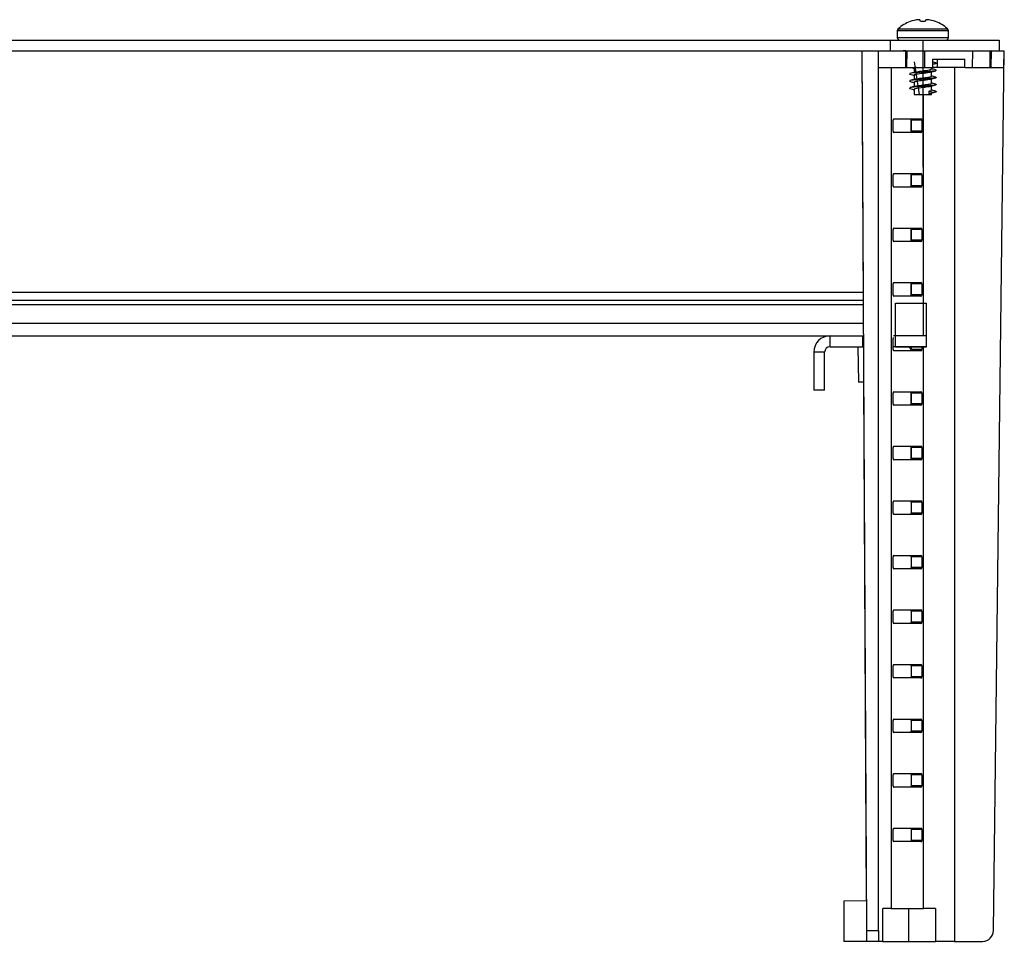
# Model space of a CAD drawing. Extents: x 227 to 1964, y 293 to 1277.
# Drawn here: x 752 to 932, y 1108 to 1277 of the extents above; entities that cross this region are included whole.
import ezdxf

# ---------------------------------------------------------------- set-up
doc = ezdxf.new("R2010")
doc.units = 0
doc.header["$LTSCALE"] = 5
doc.linetypes.add('CENTERX2', pattern=[20.32, 12.7, -2.54, 2.54, -2.54])
doc.layers.get('0').update_dxf_attribs({"linetype": 'CONTINUOUS'})

msp = doc.modelspace()

# ---------------------------------------------------------------- linework, layer by layer
at = {"color": 7, "linetype": 'CONTINUOUS'}
for p, q in [((916.33, 1277.08), (916.33, 1277.08)), ((916.55, 1277.08), (916.55, 1277.08)), ((912.39, 1275.03), (912.39, 1273.84)), ((921.79, 1273.84), (921.79, 1275.03)), ((592.09, 1273.34), (911.09, 1273.34)), ((911.09, 1273.34), (911.09, 1271.34)), ((911.09, 1273.34), (931.09, 1273.34)), ((931.09, 1273.34), (931.09, 1271.34)), ((592.09, 1271.34), (911.09, 1271.34)), ((908.96, 1271.33), (905.96, 1271.31)), ((906.81, 1110.12), (905.96, 1271.31)), ((905.96, 1271.25), (905.96, 1271.31)), ((905.96, 1271.31), (905.96, 1271.31)), ((906.19, 1227.14), (905.96, 1271.25)), ((908.96, 1110.12), (908.96, 1271.33)), ((911.09, 1271.34), (913.99, 1271.34)), ((913.95, 1268.34), (913.99, 1271.34)), ((913.99, 1271.34), (914.22, 1271.34)), ((914.15, 1268.34), (914.22, 1271.34)), ((914.22, 1271.31), (917.42, 1271.34)), ((914.22, 1271.34), (917.42, 1271.34)), ((915.54, 1271.34), (915.47, 1271.32)), ((915.49, 1271.34), (915.49, 1271.33)), ((917.42, 1268.34), (917.42, 1271.34)), ((917.42, 1271.34), (926.24, 1271.34)), ((926.17, 1268.34), (926.24, 1271.34)), ((926.24, 1271.31), (929.44, 1271.34)), ((926.24, 1271.34), (929.44, 1271.34)), ((929.44, 1268.34), (929.44, 1271.34)), ((929.44, 1271.34), (929.67, 1271.34)), ((929.63, 1268.34), (929.67, 1271.34)), ((929.67, 1271.34), (931.09, 1271.34)), ((930.04, 1110.12), (932.01, 1271.33)), ((931.94, 1268.34), (931.99, 1271.33)), ((931.99, 1271.33), (932.01, 1271.33)), ((916.49, 1263.34), (915.54, 1269.34)), ((916.49, 1263.34), (915.54, 1269.34)), ((918.85, 1269.84), (918.83, 1268.34)), ((918.85, 1269.84), (924.78, 1269.84)), ((919.45, 1269.15), (919.59, 1269.1)), ((919.73, 1269.84), (919.73, 1268.34)), ((924.76, 1268.34), (924.78, 1269.84)), ((908.96, 1268.34), (913.95, 1268.34)), ((911.3, 1268.34), (911.3, 1114.14)), ((913.95, 1268.34), (914.15, 1268.34)), ((914.15, 1268.34), (917.42, 1268.34)), ((914.59, 1267.15), (914.74, 1267.08)), ((915.49, 1268.2), (915.49, 1267.43)), ((915.49, 1266.9), (915.49, 1266.13)), ((917.42, 1268.34), (918.83, 1268.34)), ((918.69, 1268.04), (918.69, 1268.34)), ((918.69, 1266.74), (918.69, 1267.5)), ((919.73, 1268.34), (918.83, 1268.34)), ((919.45, 1266.55), (919.59, 1266.5)), ((919.46, 1267.85), (919.59, 1267.8)), ((924.76, 1268.34), (919.73, 1268.34)), ((922.88, 1268.34), (922.88, 1108.14)), ((924.76, 1268.34), (926.17, 1268.34)), ((926.17, 1268.34), (929.44, 1268.34)), ((929.44, 1268.34), (929.63, 1268.34)), ((929.63, 1268.34), (931.94, 1268.34)), ((914.59, 1265.85), (914.74, 1265.78)), ((915.49, 1265.6), (915.49, 1264.83)), ((918.69, 1265.44), (918.69, 1266.21)), ((918.69, 1264.14), (918.69, 1264.91)), ((919.45, 1265.26), (919.59, 1265.2)), ((914.59, 1264.55), (914.74, 1264.48)), ((915.49, 1264.3), (915.49, 1263.34)), ((915.49, 1263.34), (918.69, 1263.34)), ((918.86, 1263.73), (918.22, 1263.97)), ((918.22, 1263.49), (918.22, 1263.97)), ((918.22, 1263.49), (918.86, 1263.73)), ((918.69, 1263.34), (918.69, 1263.61)), ((919.45, 1263.96), (919.59, 1263.9)), ((911.62, 1256.64), (911.62, 1258.64)), ((911.79, 1258.88), (916.74, 1258.88)), ((916.91, 1258.64), (914.97, 1258.64)), ((914.97, 1258.64), (914.97, 1256.64)), ((914.97, 1256.64), (914.97, 1258.64)), ((916.91, 1258.64), (916.91, 1256.64)), ((916.74, 1256.41), (911.79, 1256.41)), ((916.91, 1256.64), (914.97, 1256.64)), ((911.62, 1246.64), (911.62, 1248.64)), ((911.79, 1248.88), (916.74, 1248.88)), ((916.91, 1248.64), (914.97, 1248.64)), ((914.97, 1248.64), (914.97, 1246.64)), ((914.97, 1246.64), (914.97, 1248.64)), ((916.91, 1248.64), (916.91, 1246.64)), ((916.74, 1246.41), (911.79, 1246.41)), ((916.91, 1246.64), (914.97, 1246.64)), ((911.62, 1236.64), (911.62, 1238.64)), ((911.79, 1238.88), (916.74, 1238.88)), ((916.91, 1238.64), (914.97, 1238.64)), ((914.97, 1238.64), (914.97, 1236.64)), ((914.97, 1236.64), (914.97, 1238.64)), ((916.91, 1238.64), (916.91, 1236.64)), ((916.74, 1236.41), (911.79, 1236.41)), ((916.91, 1236.64), (914.97, 1236.64)), ((911.79, 1228.88), (916.74, 1228.88)), ((596.99, 1227.14), (906.19, 1227.14)), ((911.62, 1226.64), (911.62, 1228.64)), ((916.91, 1228.64), (914.97, 1228.64)), ((914.97, 1228.64), (914.97, 1226.64)), ((914.97, 1226.64), (914.97, 1228.64)), ((916.91, 1228.64), (916.91, 1226.64)), ((596.98, 1225.64), (906.2, 1225.64)), ((916.74, 1226.41), (911.79, 1226.41)), ((912.1, 1217.14), (912.1, 1225.14)), ((912.1, 1225.14), (917.76, 1225.14)), ((916.91, 1226.64), (914.97, 1226.64)), ((917.76, 1217.14), (917.76, 1225.14)), ((603.09, 1219.14), (900.09, 1219.14)), ((900.09, 1217.14), (900.09, 1219.14)), ((900.09, 1219.14), (906.09, 1219.14)), ((906.09, 1217.14), (906.09, 1219.14)), ((906.09, 1219.14), (906.23, 1219.14)), ((911.62, 1216.64), (911.62, 1218.64)), ((912.1, 1219.14), (911.7, 1219.14)), ((912.1, 1217.14), (912.1, 1219.14)), ((917.76, 1219.14), (912.1, 1219.14)), ((917.76, 1217.14), (917.76, 1219.14)), ((899.09, 1216.14), (897.09, 1216.14)), ((897.09, 1216.14), (897.09, 1209.14)), ((899.09, 1209.14), (899.09, 1216.14)), ((900.09, 1217.14), (906.09, 1217.14)), ((905.15, 1217.14), (905.27, 1210.65)), ((906.09, 1217.14), (906.24, 1217.14)), ((912.1, 1217.14), (911.62, 1217.14)), ((916.74, 1216.41), (911.79, 1216.41)), ((912.1, 1217.14), (917.76, 1217.14)), ((917.76, 1217.14), (912.1, 1217.14)), ((914.97, 1217.14), (914.97, 1216.64)), ((916.91, 1216.64), (914.97, 1216.64)), ((916.91, 1217.14), (916.91, 1216.64)), ((906.28, 1210.65), (905.27, 1210.65)), ((906.78, 1115.55), (906.28, 1210.65)), ((899.09, 1209.14), (897.09, 1209.14)), ((911.79, 1208.88), (916.74, 1208.88)), ((911.62, 1206.64), (911.62, 1208.64)), ((916.91, 1208.64), (914.97, 1208.64)), ((914.97, 1208.64), (914.97, 1206.64)), ((914.97, 1206.64), (914.97, 1208.64)), ((916.91, 1208.64), (916.91, 1206.64)), ((916.74, 1206.41), (911.79, 1206.41)), ((916.91, 1206.64), (914.97, 1206.64)), ((911.62, 1196.64), (911.62, 1198.64)), ((911.79, 1198.88), (916.74, 1198.88)), ((916.91, 1198.64), (914.97, 1198.64)), ((914.97, 1198.64), (914.97, 1196.64)), ((914.97, 1196.64), (914.97, 1198.64)), ((916.91, 1198.64), (916.91, 1196.64)), ((916.74, 1196.41), (911.79, 1196.41)), ((916.91, 1196.64), (914.97, 1196.64)), ((911.62, 1186.64), (911.62, 1188.64)), ((911.79, 1188.88), (916.74, 1188.88)), ((916.91, 1188.64), (914.97, 1188.64)), ((916.91, 1188.64), (916.91, 1186.64)), ((916.74, 1186.41), (911.79, 1186.41)), ((916.91, 1186.64), (914.97, 1186.64)), ((911.62, 1176.64), (911.62, 1178.64)), ((911.79, 1178.88), (916.74, 1178.88)), ((916.91, 1178.64), (914.97, 1178.64)), ((916.91, 1178.64), (916.91, 1176.64)), ((916.74, 1176.41), (911.79, 1176.41)), ((916.91, 1176.64), (914.97, 1176.64)), ((911.62, 1166.64), (911.62, 1168.64)), ((911.79, 1168.88), (916.74, 1168.88)), ((916.91, 1168.64), (914.97, 1168.64)), ((916.91, 1168.64), (916.91, 1166.64)), ((916.74, 1166.41), (911.79, 1166.41)), ((916.91, 1166.64), (914.97, 1166.64)), ((911.62, 1156.64), (911.62, 1158.64)), ((911.79, 1158.88), (916.74, 1158.88)), ((916.91, 1158.64), (914.97, 1158.64)), ((916.91, 1158.64), (916.91, 1156.64)), ((916.91, 1156.64), (914.97, 1156.64)), ((916.74, 1156.41), (911.79, 1156.41)), ((911.62, 1146.64), (911.62, 1148.64)), ((911.79, 1148.88), (916.74, 1148.88)), ((916.91, 1148.64), (914.97, 1148.64)), ((916.91, 1148.64), (916.91, 1146.64)), ((916.74, 1146.41), (911.79, 1146.41)), ((916.91, 1146.64), (914.97, 1146.64)), ((911.62, 1136.64), (911.62, 1138.64)), ((911.79, 1138.88), (916.74, 1138.88)), ((916.91, 1138.64), (914.98, 1138.64)), ((916.91, 1138.64), (916.91, 1136.64)), ((916.74, 1136.41), (911.79, 1136.41)), ((916.91, 1136.64), (914.98, 1136.64)), ((911.62, 1126.64), (911.62, 1128.64)), ((911.79, 1128.88), (916.74, 1128.88)), ((916.91, 1128.64), (914.98, 1128.64)), ((916.91, 1128.64), (916.91, 1126.64)), ((916.74, 1126.41), (911.79, 1126.41)), ((916.91, 1126.64), (914.98, 1126.64)), ((906.78, 1115.55), (902.6, 1115.49)), ((902.6, 1115.49), (902.6, 1108.14)), ((902.6, 1115.49), (902.6, 1115.49)), ((902.6, 1115.49), (902.6, 1115.49)), ((902.6, 1115.49), (902.6, 1108.14)), ((911.3, 1114.14), (909.77, 1114.14)), ((909.77, 1108.14), (909.77, 1114.14)), ((911.3, 1114.14), (917.22, 1114.14)), ((914.49, 1108.14), (914.49, 1114.14)), ((919.38, 1114.14), (917.22, 1114.14)), ((919.38, 1114.14), (919.38, 1108.14)), ((906.81, 1110.12), (908.96, 1110.12)), ((908.96, 1110.12), (908.96, 1108.14)), ((906.82, 1108.14), (902.6, 1108.14)), ((902.6, 1108.14), (902.6, 1108.14)), ((908.96, 1108.14), (906.82, 1108.14)), ((909.77, 1108.14), (908.96, 1108.14)), ((909.77, 1108.14), (914.49, 1108.14)), ((914.49, 1108.14), (919.38, 1108.14)), ((922.88, 1108.14), (919.38, 1108.14)), ((922.88, 1108.14), (928.04, 1108.14))]:
    msp.add_line(p, q, dxfattribs=at)
at = {"color": 8, "linetype": 'CONTINUOUS'}
for p, q in [((917.09, 1275.03), (912.39, 1275.03)), ((912.39, 1273.84), (917.09, 1273.84)), ((912.56, 1275.4), (917.09, 1275.4)), ((917.09, 1275.4), (921.63, 1275.4)), ((921.79, 1275.03), (917.09, 1275.03)), ((917.09, 1273.84), (921.79, 1273.84)), ((917.22, 1219.14), (917.22, 1263.34)), ((906.2, 1224.84), (596.98, 1224.84)), ((596.96, 1221.44), (906.22, 1221.44)), ((917.22, 1114.14), (917.22, 1217.14)), ((914.96, 1188.75), (914.96, 1188.75)), ((914.95, 1186.48), (914.95, 1186.48))]:
    msp.add_line(p, q, dxfattribs=at)
at = {"color": 7, "linetype": 'CENTERX2'}
for p, q in [((917.09, 1273.34), (917.09, 1250.06)), ((917.09, 1273.34), (917.09, 1250.06)), ((917.09, 1263.34), (918.53, 1263.34)), ((917.09, 1263.34), (918.53, 1263.34))]:
    msp.add_line(p, q, dxfattribs=at)
at = {"color": 7, "linetype": 'CONTINUOUS', "flags": 128}
for points in [[(914.77, 1276.72), (914.77, 1276.72), (914.77, 1276.73), (914.77, 1276.73), (914.77, 1276.73), (914.77, 1276.73), (914.77, 1276.73), (914.77, 1276.72), (914.77, 1276.72)], [(919.41, 1276.72), (919.41, 1276.72), (919.41, 1276.73), (919.41, 1276.73), (919.41, 1276.73), (919.41, 1276.73)], [(914.93, 1188.88), (914.95, 1188.83), (914.96, 1188.75)], [(914.96, 1188.75), (914.95, 1188.83), (914.93, 1188.88)], [(914.95, 1186.48), (914.93, 1186.41), (914.93, 1186.41)], [(914.93, 1186.41), (914.93, 1186.41), (914.95, 1186.48)], [(906.82, 1108.14), (906.82, 1108.18), (906.81, 1108.29), (906.81, 1108.48), (906.81, 1108.72), (906.81, 1109.02), (906.81, 1109.36), (906.81, 1109.73), (906.81, 1110.12)]]:
    msp.add_lwpolyline(points, dxfattribs=at)
at = {"color": 7, "linetype": 'CONTINUOUS'}
for centre, radius, start, end in [((917.09, 1270.38), 6.76, 110.0757, 132.1125), ((917.05, 1270.41), 6.71, 96.46, 109.8689), ((916.48, 1273.27), 3.81, 89.0095, 92.7275), ((916.39, 1274.17), 2.91, 89.1772, 91.1324), ((915.44, 1276.56), 1.22, 7.5583, 25.2912), ((915.4, 1276.55), 1.26, 7.7696, 24.7407), ((917.09, 1270.18), 6.56, 86.136, 93.864), ((918.74, 1276.56), 1.22, 154.6963, 172.4368), ((917.71, 1273.27), 3.81, 87.2728, 90.9903), ((917.13, 1270.41), 6.71, 70.1313, 83.5398), ((917.13, 1270.41), 6.71, 70.1311, 83.54), ((917.09, 1270.38), 6.76, 47.8875, 69.9243), ((912.89, 1275.03), 0.5, 132.1125, 180), ((912.89, 1273.84), 0.5, 180, 270), ((921.29, 1273.84), 0.5, 270, 0), ((921.29, 1275.03), 0.5, 0, 47.8875), ((911.83, 1258.67), 0.212, 101.4249, 188.0494), ((914.31, 1258.65), 0.666, 359.6951, 20.5646), ((914.31, 1258.65), 0.665, 359.6875, 20.5791), ((916.7, 1258.67), 0.212, 351.9525, 78.578), ((911.83, 1256.61), 0.212, 171.9499, 258.575), ((914.31, 1256.64), 0.666, 339.4354, 0.3052), ((914.31, 1256.64), 0.665, 339.4209, 0.3128), ((916.7, 1256.61), 0.212, 281.4221, 8.0482), ((911.83, 1248.67), 0.212, 101.424, 188.0507), ((914.31, 1248.65), 0.666, 359.6945, 20.565), ((914.31, 1248.65), 0.665, 359.687, 20.5795), ((916.7, 1248.67), 0.212, 351.9512, 78.5789), ((911.83, 1246.61), 0.212, 171.9493, 258.576), ((914.31, 1246.64), 0.666, 339.435, 0.3055), ((914.31, 1246.64), 0.665, 339.4205, 0.313), ((916.7, 1246.61), 0.212, 281.4211, 8.0488), ((911.83, 1238.67), 0.212, 101.424, 188.0507), ((914.31, 1238.65), 0.666, 359.6945, 20.565), ((914.31, 1238.65), 0.665, 359.687, 20.5795), ((916.7, 1238.67), 0.212, 351.9512, 78.5789), ((911.83, 1236.61), 0.212, 171.9493, 258.576), ((914.31, 1236.64), 0.666, 339.435, 0.3055), ((914.31, 1236.64), 0.665, 339.4205, 0.313), ((916.7, 1236.61), 0.212, 281.4211, 8.0488), ((911.83, 1228.67), 0.212, 101.4245, 188.0504), ((914.31, 1228.65), 0.666, 359.6947, 20.5648), ((914.31, 1228.65), 0.665, 359.6871, 20.5793), ((916.7, 1228.67), 0.212, 351.9515, 78.5784), ((911.83, 1226.61), 0.212, 171.9495, 258.5758), ((914.31, 1226.64), 0.666, 339.4351, 0.3054), ((914.31, 1226.64), 0.665, 339.4206, 0.3129), ((916.7, 1226.61), 0.212, 281.4213, 8.0486), ((900.09, 1216.14), 3, 90, 180), ((911.89, 1218.65), 0.271, 136.4047, 182.1988), ((900.09, 1216.14), 1, 90, 180), ((911.83, 1216.61), 0.212, 171.9495, 258.5758), ((914.09, 1216.14), 1, 28.5574, 90), ((914.31, 1216.64), 0.666, 339.4351, 0.3054), ((914.31, 1216.64), 0.662, 339.4023, 358.4915), ((916.7, 1216.61), 0.212, 281.4213, 8.0486), ((911.83, 1208.67), 0.212, 101.4241, 188.0506), ((914.31, 1208.65), 0.666, 359.6947, 20.5648), ((914.31, 1208.65), 0.665, 359.6872, 20.5793), ((916.7, 1208.67), 0.212, 351.9513, 78.5788), ((911.83, 1206.61), 0.212, 171.9496, 258.5757), ((914.31, 1206.64), 0.666, 339.4352, 0.3053), ((914.31, 1206.64), 0.665, 339.4207, 0.3128), ((916.7, 1206.61), 0.212, 281.4214, 8.0485), ((911.83, 1198.67), 0.212, 101.424, 188.0507), ((914.31, 1198.65), 0.666, 359.6945, 20.565), ((914.31, 1198.65), 0.665, 359.687, 20.5795), ((916.7, 1198.67), 0.212, 351.9512, 78.5789), ((911.83, 1196.61), 0.212, 171.9502, 258.5751), ((914.31, 1196.64), 0.666, 339.4354, 0.3051), ((914.31, 1196.64), 0.665, 339.4209, 0.3126), ((916.7, 1196.61), 0.212, 281.422, 8.0479), ((911.83, 1188.67), 0.212, 101.424, 188.0507), ((914.27, 1188.64), 0.704, 0.0069, 8.6395), ((914.27, 1188.64), 0.702, 359.9927, 8.6537), ((916.7, 1188.67), 0.212, 351.9512, 78.5789), ((911.83, 1186.61), 0.212, 171.9499, 258.575), ((916.7, 1186.61), 0.212, 281.4221, 8.0482), ((911.83, 1178.67), 0.212, 101.425, 188.0501), ((916.7, 1178.67), 0.212, 351.9518, 78.5779), ((911.83, 1176.61), 0.212, 171.9487, 258.577), ((916.7, 1176.61), 0.212, 281.4201, 8.0494), ((911.83, 1168.67), 0.212, 101.425, 188.0501), ((916.7, 1168.67), 0.212, 351.9518, 78.5779), ((911.83, 1166.61), 0.212, 171.9499, 258.575), ((916.7, 1166.61), 0.212, 281.4221, 8.0482), ((911.83, 1158.67), 0.212, 101.423, 188.0513), ((916.7, 1158.67), 0.212, 351.9506, 78.5799), ((911.83, 1156.61), 0.212, 171.9506, 258.5751), ((916.7, 1156.61), 0.212, 281.422, 8.0475), ((911.83, 1148.67), 0.212, 101.421, 188.0532), ((916.7, 1148.67), 0.212, 351.9487, 78.5819), ((911.83, 1146.61), 0.212, 171.9491, 258.5749), ((916.7, 1146.61), 0.212, 281.4222, 8.049), ((911.83, 1138.67), 0.212, 101.4249, 188.0494), ((916.7, 1138.67), 0.212, 351.9525, 78.578), ((911.83, 1136.61), 0.212, 171.9506, 258.5751), ((916.7, 1136.61), 0.212, 281.422, 8.0475), ((911.83, 1128.67), 0.212, 101.4249, 188.0494), ((916.7, 1128.67), 0.212, 351.9525, 78.578), ((911.83, 1126.61), 0.212, 171.9506, 258.5751), ((916.7, 1126.61), 0.212, 281.422, 8.0475), ((928.04, 1110.14), 2, 270, 359.3)]:
    msp.add_arc(centre, radius, start, end, dxfattribs=at)
for centre, major_axis, ratio, start_param, end_param in [((908.34, 1271.27), (8, 0.05), 0.006171, 0.78536, 1.492436), ((924.01, 1271.27), (8, 0.05), 0.006171, 0.078284, 0.78536), ((921.42, 1072.12), (-0.56, 1355.66), 0.004742, 1.484737, 1.486218), ((921.42, 1072.12), (-0.56, 1355.66), 0.004742, 1.484737, 1.486218), ((921.42, 1072.12), (-0.56, 1355.66), 0.004742, 1.492139, 1.493619), ((921.42, 1072.12), (-0.56, 1355.66), 0.004742, 1.492139, 1.493619), ((921.42, 1072.12), (-0.56, 1355.66), 0.004742, 1.499536, 1.501015), ((921.42, 1072.12), (-0.56, 1355.66), 0.004742, 1.499536, 1.501015), ((921.42, 1072.12), (-0.56, 1355.66), 0.004742, 1.50693, 1.508408), ((921.42, 1072.12), (-0.56, 1355.66), 0.004742, 1.50693, 1.508408), ((921.42, 1072.12), (-0.56, 1355.66), 0.004742, 1.514319, 1.515797), ((921.42, 1072.12), (-0.56, 1355.66), 0.004742, 1.514319, 1.515797), ((921.42, 1072.12), (-0.56, 1355.66), 0.004742, 1.521706, 1.523183), ((921.42, 1072.12), (-0.56, 1355.66), 0.004742, 1.521706, 1.523183), ((921.42, 1072.12), (-0.56, 1355.66), 0.004742, 1.52909, 1.530567), ((921.42, 1072.12), (-0.56, 1355.66), 0.004742, 1.52909, 1.530567)]:
    msp.add_ellipse(centre, major_axis=major_axis, ratio=ratio, start_param=start_param, end_param=end_param, dxfattribs=at)
for points, knots in [([(918.83, 1268.85), (918.89, 1268.86), (919.11, 1268.93), (919.33, 1268.99), (919.49, 1269.03)], [0, 0, 0, 0, 0.2601015, 1, 1, 1, 1]), ([(919.45, 1269.03), (919.44, 1269.03), (919.37, 1268.99), (919.12, 1268.96), (918.84, 1268.93), (918.83, 1268.93)], [0, 0, 0, 0, 0.205474, 0.975482, 1, 1, 1, 1]), ([(919.49, 1269.15), (919.33, 1269.2), (919.11, 1269.26), (918.9, 1269.32), (918.84, 1269.34)], [0, 0, 0, 0, 0.7347169, 1, 1, 1, 1]), ([(915.65, 1267.48), (915.5, 1267.43), (915.19, 1267.34), (914.87, 1267.25), (914.71, 1267.21)], [0, 0, 0, 0, 0.495582, 1, 1, 1, 1]), ([(914.71, 1267.08), (914.87, 1267.04), (915.13, 1266.96), (915.39, 1266.89), (915.49, 1266.86)], [0, 0, 0, 0, 0.5996381, 1, 1, 1, 1]), ([(919.44, 1267.73), (919.43, 1267.72), (919.37, 1267.69), (918.89, 1267.63), (918.08, 1267.55), (917.09, 1267.46), (916.11, 1267.39), (915.3, 1267.31), (914.82, 1267.24), (914.75, 1267.21), (914.74, 1267.21)], [0, 0, 0, 0, 0.036421, 0.190607, 0.344794, 0.503065, 0.655022, 0.811907, 0.968794, 1, 1, 1, 1]), ([(914.84, 1268.34), (914.95, 1268.31), (915.18, 1268.25), (915.39, 1268.18), (915.49, 1268.16)], [0, 0, 0, 0, 0.535478, 1, 1, 1, 1]), ([(915.87, 1268.34), (915.78, 1268.32), (915.56, 1268.27), (915.45, 1268.23), (915.49, 1268.21), (915.49, 1268.2)], [0, 0, 0, 0, 0.43206, 0.993444, 1, 1, 1, 1]), ([(918.53, 1267.46), (918.44, 1267.44), (918.24, 1267.39), (917.72, 1267.31), (917.09, 1267.22), (916.46, 1267.15), (915.93, 1267.07), (915.6, 1266.98), (915.45, 1266.93), (915.49, 1266.91), (915.49, 1266.9)], [0, 0, 0, 0, 0.12739, 0.271746, 0.420008, 0.562238, 0.709171, 0.85611, 0.998339, 1, 1, 1, 1]), ([(915.64, 1267.47), (915.73, 1267.5), (915.93, 1267.55), (916.47, 1267.63), (917.09, 1267.71), (917.72, 1267.79), (918.25, 1267.87), (918.62, 1267.95), (918.67, 1268.01), (918.69, 1268.04)], [0, 0, 0, 0, 0.134078, 0.279864, 0.420983, 0.568087, 0.711316, 0.854547, 1, 1, 1, 1]), ([(915.64, 1266.17), (915.73, 1266.2), (915.93, 1266.25), (916.47, 1266.33), (917.09, 1266.41), (917.72, 1266.49), (918.25, 1266.57), (918.62, 1266.65), (918.67, 1266.71), (918.69, 1266.74)], [0, 0, 0, 0, 0.135301, 0.280881, 0.421801, 0.568697, 0.711723, 0.854752, 1, 1, 1, 1]), ([(918.52, 1267.45), (918.67, 1267.5), (919, 1267.59), (919.32, 1267.69), (919.48, 1267.73)], [0, 0, 0, 0, 0.492902, 1, 1, 1, 1]), ([(919.5, 1267.85), (919.34, 1267.9), (919.07, 1267.97), (918.8, 1268.05), (918.69, 1268.08)], [0, 0, 0, 0, 0.593993, 1, 1, 1, 1]), ([(919.49, 1266.55), (919.33, 1266.6), (919.06, 1266.67), (918.8, 1266.75), (918.69, 1266.78)], [0, 0, 0, 0, 0.60098, 1, 1, 1, 1]), ([(915.64, 1264.87), (915.49, 1264.83), (915.17, 1264.74), (914.85, 1264.65), (914.69, 1264.6)], [0, 0, 0, 0, 0.495213, 1, 1, 1, 1]), ([(915.65, 1266.18), (915.49, 1266.13), (915.18, 1266.04), (914.86, 1265.95), (914.7, 1265.91)], [0, 0, 0, 0, 0.495498, 1, 1, 1, 1]), ([(914.7, 1265.78), (914.86, 1265.74), (915.12, 1265.66), (915.39, 1265.59), (915.49, 1265.56)], [0, 0, 0, 0, 0.6002721, 1, 1, 1, 1]), ([(919.43, 1265.13), (919.42, 1265.12), (919.36, 1265.09), (918.88, 1265.03), (918.08, 1264.95), (917.09, 1264.86), (916.11, 1264.79), (915.3, 1264.71), (914.81, 1264.64), (914.74, 1264.61), (914.73, 1264.6)], [0, 0, 0, 0, 0.027969, 0.182191, 0.336414, 0.494722, 0.646714, 0.803636, 0.960559, 1, 1, 1, 1]), ([(919.44, 1266.43), (919.43, 1266.42), (919.36, 1266.39), (918.88, 1266.33), (918.08, 1266.25), (917.09, 1266.16), (916.11, 1266.09), (915.3, 1266.01), (914.82, 1265.94), (914.75, 1265.91), (914.74, 1265.91)], [0, 0, 0, 0, 0.030633, 0.185403, 0.340175, 0.499046, 0.651578, 0.809058, 0.966539, 1, 1, 1, 1]), ([(918.52, 1266.16), (918.43, 1266.14), (918.24, 1266.09), (917.72, 1266.01), (917.09, 1265.92), (916.46, 1265.85), (915.93, 1265.77), (915.6, 1265.68), (915.45, 1265.63), (915.49, 1265.61), (915.49, 1265.6)], [0, 0, 0, 0, 0.124134, 0.269029, 0.417843, 0.560605, 0.708086, 0.855573, 0.998333, 1, 1, 1, 1]), ([(918.53, 1264.86), (918.44, 1264.84), (918.24, 1264.79), (917.72, 1264.71), (917.09, 1264.62), (916.46, 1264.55), (915.93, 1264.47), (915.6, 1264.38), (915.45, 1264.33), (915.49, 1264.31), (915.49, 1264.3)], [0, 0, 0, 0, 0.126468, 0.270977, 0.419395, 0.561776, 0.708864, 0.855958, 0.998337, 1, 1, 1, 1]), ([(915.63, 1264.87), (915.73, 1264.9), (915.93, 1264.95), (916.47, 1265.03), (917.09, 1265.11), (917.72, 1265.19), (918.25, 1265.27), (918.62, 1265.35), (918.67, 1265.41), (918.69, 1265.44)], [0, 0, 0, 0, 0.136985, 0.282281, 0.422927, 0.569537, 0.712285, 0.855035, 1, 1, 1, 1]), ([(918.51, 1266.15), (918.67, 1266.2), (918.99, 1266.29), (919.31, 1266.38), (919.47, 1266.43)], [0, 0, 0, 0, 0.493445, 1, 1, 1, 1]), ([(918.52, 1264.85), (918.67, 1264.9), (918.98, 1264.99), (919.3, 1265.08), (919.46, 1265.13)], [0, 0, 0, 0, 0.494534, 1, 1, 1, 1]), ([(919.48, 1265.25), (919.32, 1265.3), (919.06, 1265.37), (918.8, 1265.45), (918.69, 1265.48)], [0, 0, 0, 0, 0.60612, 1, 1, 1, 1]), ([(914.69, 1264.48), (914.86, 1264.44), (915.12, 1264.36), (915.39, 1264.29), (915.49, 1264.25)], [0, 0, 0, 0, 0.608746, 1, 1, 1, 1]), ([(918.22, 1263.97), (918.36, 1264), (918.63, 1264.05), (918.67, 1264.11), (918.69, 1264.14)], [0, 0, 0, 0, 0.49615, 1, 1, 1, 1]), ([(918.6, 1263.59), (918.59, 1263.58), (918.55, 1263.55), (918.37, 1263.52), (918.22, 1263.49)], [0, 0, 0, 0, 0.2065765, 1, 1, 1, 1]), ([(918.62, 1263.59), (918.77, 1263.63), (919.07, 1263.72), (919.38, 1263.81), (919.53, 1263.85)], [0, 0, 0, 0, 0.498644, 1, 1, 1, 1]), ([(919.48, 1263.96), (919.32, 1264), (919.06, 1264.07), (918.79, 1264.15), (918.69, 1264.18)], [0, 0, 0, 0, 0.6082, 1, 1, 1, 1]), ([(919.48, 1263.85), (919.46, 1263.83), (919.4, 1263.79), (919.08, 1263.76), (918.86, 1263.73)], [0, 0, 0, 0, 0.299636, 1, 1, 1, 1]), ([(914.95, 1186.48), (914.96, 1186.5), (914.97, 1186.55), (914.97, 1186.61), (914.97, 1186.64)], [0, 0, 0, 0, 0.322224, 1, 1, 1, 1]), ([(914.97, 1178.64), (914.97, 1178.7), (914.96, 1178.79), (914.94, 1178.86), (914.93, 1178.88)], [0, 0, 0, 0, 0.675133, 1, 1, 1, 1]), ([(914.93, 1176.41), (914.94, 1176.45), (914.97, 1176.52), (914.97, 1176.61), (914.97, 1176.64)], [0, 0, 0, 0, 0.542591, 1, 1, 1, 1]), ([(914.97, 1168.64), (914.97, 1168.7), (914.97, 1168.79), (914.93, 1168.86), (914.92, 1168.88)], [0, 0, 0, 0, 0.670486, 1, 1, 1, 1]), ([(914.93, 1166.41), (914.94, 1166.45), (914.97, 1166.52), (914.97, 1166.61), (914.97, 1166.64)], [0, 0, 0, 0, 0.543566, 1, 1, 1, 1]), ([(914.97, 1158.64), (914.97, 1158.7), (914.97, 1158.79), (914.93, 1158.86), (914.92, 1158.88)], [0, 0, 0, 0, 0.670721, 1, 1, 1, 1]), ([(914.93, 1156.41), (914.94, 1156.45), (914.97, 1156.52), (914.97, 1156.61), (914.97, 1156.64)], [0, 0, 0, 0, 0.544701, 1, 1, 1, 1]), ([(914.97, 1148.64), (914.97, 1148.7), (914.97, 1148.79), (914.94, 1148.86), (914.92, 1148.88)], [0, 0, 0, 0, 0.670837, 1, 1, 1, 1]), ([(914.93, 1146.41), (914.94, 1146.45), (914.97, 1146.52), (914.97, 1146.61), (914.97, 1146.64)], [0, 0, 0, 0, 0.545982, 1, 1, 1, 1]), ([(914.98, 1138.64), (914.97, 1138.7), (914.97, 1138.79), (914.94, 1138.86), (914.93, 1138.88)], [0, 0, 0, 0, 0.670883, 1, 1, 1, 1]), ([(914.93, 1136.41), (914.94, 1136.45), (914.97, 1136.52), (914.97, 1136.61), (914.98, 1136.64)], [0, 0, 0, 0, 0.54741, 1, 1, 1, 1]), ([(914.93, 1128.88), (914.93, 1128.88), (914.96, 1128.83), (914.97, 1128.74), (914.98, 1128.67), (914.98, 1128.64)], [0, 0, 0, 0, 0.06341, 0.7402, 1, 1, 1, 1]), ([(914.98, 1126.64), (914.98, 1126.59), (914.97, 1126.5), (914.94, 1126.43), (914.93, 1126.41)], [0, 0, 0, 0, 0.671657, 1, 1, 1, 1])]:
    msp.add_open_spline(points, degree=3, knots=knots, dxfattribs=at)

doc.saveas('drawing.dxf')
